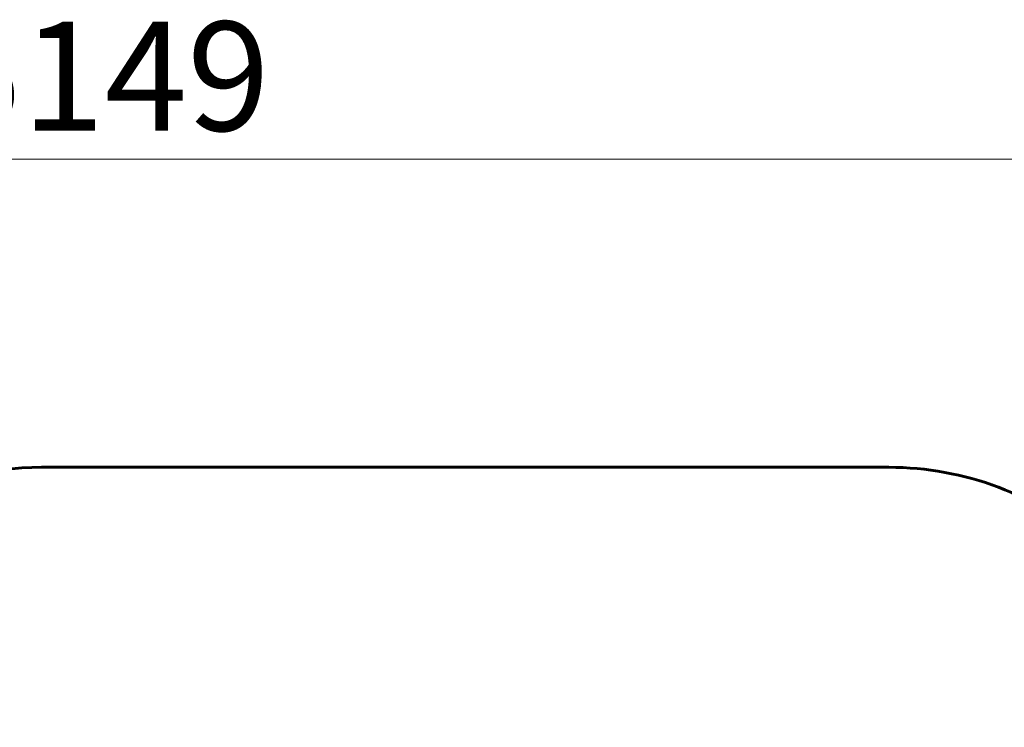
# Model space of a CAD drawing. Units: millimetres. Extents: x 10215 to 41079, y 4255 to 24075.
# Drawn here: x 24852 to 29592, y 13402 to 16807 of the extents above; entities that cross this region are included whole.
import ezdxf

# ---------------------------------------------------------------- set-up
doc = ezdxf.new("R2010")
doc.units = ezdxf.units.MM
doc.header["$LTSCALE"] = 150
doc.layers.add('Widoczne (ISO)', color=7, linetype='Continuous', lineweight=60)
doc.layers.add('Wymiar (ISO)', color=116, linetype='Continuous', lineweight=18)
doc.styles.add('Tekst etykiety (ISO)', font='tahoma.ttf')
doc.dimstyles.new('Domyślne (ISO)', dxfattribs={"dimscale": 150, "dimtxt": 3.5, "dimasz": 2.5, "dimexe": 3.175, "dimexo": 0, "dimgap": 0.762, "dimtad": 1, "dimtoh": 1, "dimdec": 0, "dimrnd": 1e-08, "dimzin": 0, "dimtxsty": 'Tekst etykiety (ISO)', "dimcen": 0.09, "dimdle": 10, "dimclrd": 256, "dimclre": 256, "dimclrt": 256, "dimadec": 0, "dimazin": 0, "dimtfac": 0.714286, "dimtdec": 0, "dimtmove": 0, "dimatfit": 3, "dimfxl": 0, "dimtolj": 1, "dimtzin": 0, "dimlwd": -1, "dimlwe": -1, "dimarcsym": 0})

# ---------------------------------------------------------------- blocks, each defined once
blk = doc.blocks.new('*D4')
at = {"layer": 'Defpoints', "color": 0}
for p in [(37636.2, 16136.2), (12487.7, 13622.8), (37636.2, 13122.8)]:
    blk.add_point(p, dxfattribs=at)
at = {"layer": 'Wymiar (ISO)'}
for p, q in [((12487.7, 13622.8), (12487.7, 16612.4)), ((37636.2, 13122.8), (37636.2, 16612.4)), ((12862.7, 16136.2), (37261.2, 16136.2))]:
    blk.add_line(p, q, dxfattribs=at)
for points in [[(12862.7, 16198.7), (12862.7, 16073.7), (12487.7, 16136.2)], [(37261.2, 16198.7), (37261.2, 16073.7), (37636.2, 16136.2)]]:
    blk.add_solid(points, dxfattribs=at)
at = {"layer": 'Wymiar (ISO)', "insert": (25061.9, 16797.3), "char_height": 525, "attachment_point": 2, "style": 'Tekst etykiety (ISO)'}
blk.add_mtext('\\A1;25149', dxfattribs=at)
blk = doc.blocks.new('81281_Sciezka-zdrowia-1')
at = {"layer": 'Widoczne (ISO)'}
blk.add_line((0, 2030.1), (4078.7, 2030.1), dxfattribs=at)
for centre, start, end in [((0, 530.1), 90, 119.0414), ((4078.7, 530.1), 48.8204, 90)]:
    blk.add_arc(centre, 1500, start, end, dxfattribs=at)

msp = doc.modelspace()

# ---------------------------------------------------------------- block references
msp.add_blockref('81281_Sciezka-zdrowia-1', (24957.5, 12622.9))

# ---------------------------------------------------------------- dimensions: what is measured, and where the dimension line sits
at = {"layer": 'Wymiar (ISO)'}
dim = msp.add_linear_dim(base=(37636.211, 16136.1549), p1=(12487.6553, 13622.8127), p2=(37636.211, 13122.8127), dimstyle='Domyślne (ISO)', override={"dimtoh": 0, "dimdec": 0, "dimtp": 0, "dimtm": 0, "dimtdec": 0, "dimtofl": 0, "dimatfit": 1}, dxfattribs=at)
dim.commit()
dim.dimension.update_dxf_attribs({"geometry": '*D4', "text_midpoint": (25061.9332, 16136.1549), "dimtype": 160})

doc.saveas('drawing.dxf')
